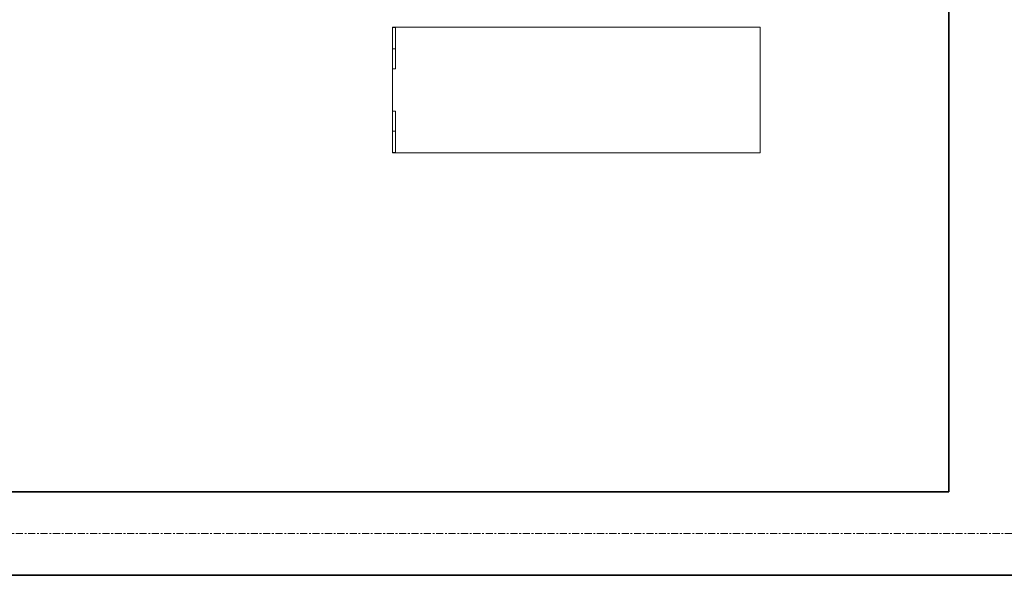
# Model space of a CAD drawing. Units: inches. Extents: x 102 to 872, y 83 to 1022.
# Drawn here: x 379 to 449, y 749 to 788 of the extents above; entities that cross this region are included whole.
import ezdxf

# ---------------------------------------------------------------- set-up
doc = ezdxf.new("R2010")
doc.units = ezdxf.units.IN
doc.header["$MEASUREMENT"] = 0
doc.linetypes.add('Grid Line', pattern=[0.875, 0.5, -0.125, 0.125, -0.125])
for name, color, linetype, lineweight in [('A-WALL', 113, 'Continuous', 18), ('Q-SPCQ', 91, 'Continuous', 13), ('S-GRID', 1, 'Continuous', 9)]:
    doc.layers.add(name, color=color, linetype=linetype, lineweight=lineweight)

# ---------------------------------------------------------------- blocks, each defined once
blk = doc.blocks.new('PHI_R_45_17_980_C100_781_OperatorsConsole - R_45_17_980_C100-3593202-Layout_Multiple_DO0_PlanFFL01')
at = {"layer": 'Q-SPCQ', "color": 34, "lineweight": 9}
for p, q in [((41.452, 6.346), (32.555, 6.346)), ((32.555, 6.346), (32.555, -19.685)), ((41.452, -19.685), (41.452, 6.346)), ((32.588, -19.685), (32.588, -19.468)), ((32.588, -19.468), (35.508, -19.468)), ((34.088, -19.468), (34.088, -19.685)), ((35.508, -19.468), (35.508, -19.685)), ((38.508, -19.685), (38.508, -19.468)), ((38.508, -19.468), (41.419, -19.468)), ((39.919, -19.685), (39.919, -19.468)), ((41.419, -19.468), (41.419, -19.685)), ((32.555, -19.685), (32.588, -19.685)), ((34.088, -19.685), (32.588, -19.685)), ((35.508, -19.685), (34.088, -19.685)), ((35.508, -19.685), (38.508, -19.685)), ((39.919, -19.685), (38.508, -19.685)), ((41.419, -19.685), (39.919, -19.685)), ((41.419, -19.685), (41.452, -19.685))]:
    blk.add_line(p, q, dxfattribs=at)

msp = doc.modelspace()

# ---------------------------------------------------------------- linework, layer by layer
at = {"layer": 'A-WALL', "lineweight": 35}
for p, q in [((444.5679, 893.4614), (444.5679, 754.8106)), ((444.5679, 754.8106), (326.4577, 754.8106)), ((320.5522, 748.905), (816.6152, 748.905))]:
    msp.add_line(p, q, dxfattribs=at)
at = {"layer": 'S-GRID', "linetype": 'Grid Line'}
msp.add_line((308.5522, 751.8578), (828.6152, 751.8578), dxfattribs=at)

# ---------------------------------------------------------------- block references
at = {"layer": 'Q-SPCQ', "rotation": 269.9999999999997}
msp.add_blockref('PHI_R_45_17_980_C100_781_OperatorsConsole - R_45_17_980_C100-3593202-Layout_Multiple_DO0_PlanFFL01', (424.8829, 820.2394), dxfattribs=at)

doc.saveas('drawing.dxf')
